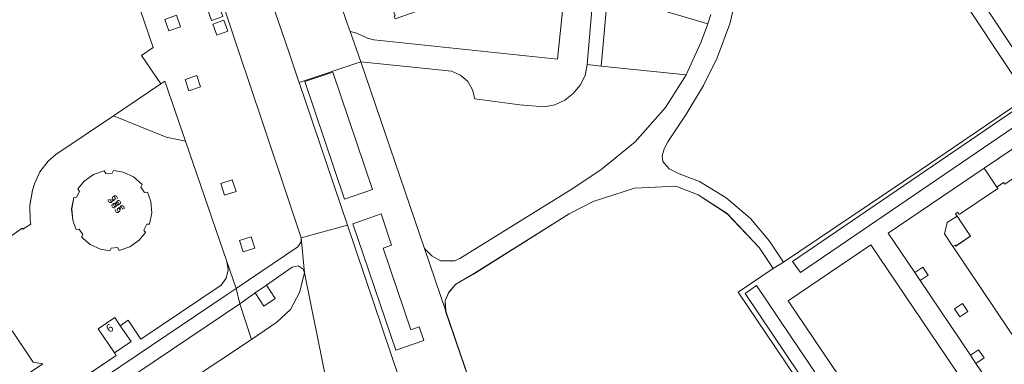
# Model space of a CAD drawing. Units: metres. Extents: x 80931 to 85533, y 454603 to 458423.
# Drawn here: x 82926 to 83048, y 455217 to 455260 of the extents above; entities that cross this region are included whole.
import ezdxf
from ezdxf.enums import TextEntityAlignment as Align

# ---------------------------------------------------------------- set-up
doc = ezdxf.new("R2010")
doc.units = ezdxf.units.M
doc.header["$MEASUREMENT"] = 0
for name, color, linetype, lineweight in [('Begroeid terreindeel_groenvoorziening_gras- en kruidachtigen_0', 7, 'Continuous', 0), ('Begroeid terreindeel_groenvoorziening_heesters_0', 7, 'Continuous', 0), ('Inrit-uitrit-verkeersdrempel_0', 7, 'Continuous', 0), ('Nummeraanduiding', 7, 'Continuous', 0), ('Nummeraanduidingreeks', 7, 'Continuous', 0), ('Onbegroeid terreindeel_erf_0', 7, 'Continuous', 0), ('Onbegroeid terreindeel_gesloten verharding_0', 7, 'Continuous', 0), ('Onbegroeid terreindeel_onverhard_0', 7, 'Continuous', 0), ('Onbegroeid terreindeel_open verharding_0', 7, 'Continuous', 0), ('Pand_0', 7, 'Continuous', 0), ('Scheiding_0', 7, 'Continuous', 0), ('Wegdeel_open verharding_0', 7, 'Continuous', 0), ('Wegdeel_open verharding_gebakken klinkers_0', 7, 'Continuous', 0)]:
    doc.layers.add(name, color=color, linetype=linetype, lineweight=lineweight)

# ---------------------------------------------------------------- blocks, each defined once
blk = doc.blocks.new('BGT_lev_stadsdelen_Haagse Hout_REALDWG_1_FMEBLOCK142')
at = {"layer": 'Onbegroeid terreindeel_erf_0'}
for points in [[(18.89, 32.95), (18.38, 33.48), (17.71, 33.62), (17.08, 33.37), (15.89, 32.56), (14.1, 31.35), (12.48, 30.25), (12.61, 30.07), (3.14, 23.69), (2.16, 25.14), (-2.11, 22.26), (-15.53, 13.18), (-20.1, 19.95), (-20.28, 19.83), (-23.77, 25.11), (-25.29, 27.34), (-29.79, 34.18), (-33.84, 31.41), (-29.4, 24.56), (-31.07, 23.13), (-28.78, 19.73), (-26.7, 21.14), (-17.37, 7.32), (-18.26, 6.72), (-5.16, -12.67), (-4.27, -12.07), (10.6, -34.18), (16.61, -29.95), (16.69, -30.09), (17.69, -29.46), (17.61, -29.02), (17.54, -27.13), (17.87, -25.27), (18.14, -24.48), (18.81, -22.97), (19.83, -21.66), (20.8, -20.84), (27.95, -16.03), (33.84, -12.07), (31.43, -8.56), (32.88, -7.55), (29.2, 3.23), (29.65, 3.42), (27.5, 9.64), (27.02, 9.48)], [(17.06, 16.7), (18.82, 17.89), (21.28, 14.28), (19.52, 13.08)]]:
    blk.add_lwpolyline(points, close=True, dxfattribs=at)
blk = doc.blocks.new('BGT_lev_stadsdelen_Haagse Hout_REALDWG_1_FMEBLOCK181')
at = {"layer": 'Onbegroeid terreindeel_erf_0'}
for points in [[(7.29, 2.73), (4.23, 7.22), (4.08, 7.44), (0.84, 12.19), (-2.37, 16.9), (-5.34, 21.25), (-7.9, 19.54), (-9.61, 18.39), (-18.88, 12.16), (-17.32, 9.8), (-16.49, 10.36), (-16.35, 10.17), (-11.59, 13.38), (-4.47, 2.84), (-3.37, 3.58), (-2.13, 1.74), (-3.23, 1.01), (-2.21, -0.5), (1.97, -6.69), (2.99, -6), (3.7, -7.07), (3.83, -6.98), (4.42, -7.83), (2.11, -9.42), (1.6, -8.68), (0.4, -9.5), (8.62, -21.25), (9.18, -20.89), (18.88, -14.25), (13.41, -6.25)], [(-1.29, -0.37), (-1.49, -0.08), (-1.2, 0.12), (-1, -0.17)], [(0.34, -2.15), (0.54, -2.44), (0.25, -2.64), (0.05, -2.35)], [(1.92, -4.51), (2.11, -4.8), (1.82, -5), (1.63, -4.71)]]:
    blk.add_lwpolyline(points, close=True, dxfattribs=at)
blk = doc.blocks.new('BGT_lev_stadsdelen_Haagse Hout_REALDWG_1_FMEBLOCK224')
at = {"layer": 'Onbegroeid terreindeel_erf_0'}
for points in [[(10.2245, -75.236), (49.9045, -48.562), (49.6785, -48.229), (47.6625, -45.246), (49.7115, -43.865), (50.3945, -44.865), (51.3715, -44.178), (52.9405, -46.523), (62.9495, -39.833), (63.5545, -38.976), (63.7985, -37.955), (63.6465, -36.917), (58.5095, -21.97), (56.0985, -21.491), (49.5625, -18.831), (42.4115, -23.645), (41.4415, -24.459), (40.4265, -25.768), (39.7535, -27.282), (39.4845, -28.075), (39.1555, -29.936), (39.2255, -31.824), (39.3035, -32.258), (38.3065, -32.894), (38.2205, -32.757), (32.2125, -36.978)], [(36.9785, -45.525), (39.5895, -49.385), (40.7795, -49.593), (23.9635, -60.871)]]:
    blk.add_lwpolyline(points, dxfattribs=at)
blk.add_lwpolyline([(45.1225, -27.893), (45.9175, -26.93), (47.0645, -26.126), (48.3915, -25.676), (48.5855, -25.991), (49.3765, -25.93), (49.5505, -25.607), (50.7785, -25.82), (52.0565, -26.419), (53.1175, -27.351), (52.9605, -27.666), (53.4065, -28.328), (53.7725, -28.321), (54.1925, -29.467), (54.3165, -30.873), (54.0425, -32.258), (53.6905, -32.283), (53.3285, -33.006), (53.5375, -33.304), (52.7515, -34.259), (51.6045, -35.067), (50.2775, -35.521), (50.0695, -35.183), (49.2785, -35.242), (49.1045, -35.564), (47.9385, -35.366), (46.6545, -34.78), (45.8505, -34.088), (45.5845, -33.859), (45.7465, -33.553), (45.2945, -32.901), (44.9285, -32.915), (44.8525, -32.712), (44.4945, -31.758), (44.3625, -30.352), (44.6285, -28.965), (44.9805, -28.938), (45.3225, -28.223)], close=True, dxfattribs=at)
blk = doc.blocks.new('BGT_lev_stadsdelen_Haagse Hout_REALDWG_1_FMEBLOCK259')
at = {"layer": 'Pand_0'}
for points in [[(5.85, -1.74), (7.05, -0.92), (9.22, 0.57), (9.15, 0.69), (8.44, 1.75), (7.42, 1.07), (3.24, 7.26), (2.22, 8.76), (0.98, 10.59), (-6.14, 21.14), (-10.9, 17.92), (-11.04, 18.12), (-11.88, 17.56), (-11.75, 17.37), (-16.54, 14.16), (-16.73, 14.43), (-16.99, 14.25), (-16.79, 13.95), (-15.16, 11.48), (-16.98, 10.25), (-17.06, 10.36), (-17.32, 10.18), (-17.31, 10.14), (-10.34, -0.18), (-9.35, -1.65), (-8.74, -2.54), (-8.1, -3.5), (-8.29, -4.54), (-6.95, -6.53), (-6.76, -6.81), (-3.34, -4.52), (-2.01, -6.49), (-2.97, -7.14), (-3.05, -7.57), (-2.32, -8.65), (-2.19, -8.85), (6.01, -21.02), (7.82, -19.8), (9.84, -18.43), (11.07, -20.27), (10.43, -20.68), (10.57, -20.89), (10.73, -21.14), (10.88, -21.04), (17.32, -16.44), (17.13, -16.16), (17, -16.25), (15.12, -13.5), (14.96, -13.61), (14.41, -14), (14.06, -13.5)], [(4.25, 7.88), (3.96, 7.68), (4.16, 7.39), (4.45, 7.59)], [(5.79, 5.61), (5.5, 5.41), (5.7, 5.12), (5.99, 5.32)], [(7.36, 3.24), (7.08, 3.05), (7.27, 2.76), (7.56, 2.96)]]:
    blk.add_lwpolyline(points, close=True, dxfattribs=at)
blk = doc.blocks.new('BGT_lev_stadsdelen_Haagse Hout_REALDWG_1_FMEBLOCK751')
at = {"layer": 'Begroeid terreindeel_groenvoorziening_gras- en kruidachtigen_0'}
for points in [[(10.63, 24.61), (8.89, 27.21), (4.92, 31.42), (1.33, 33.75), (-1.44, 34.81), (-6.58, 34.59), (-11.73, 32.91), (-14.71, 31.4), (-26.59, 23.93), (-28.76, 22.66), (-29.66, 21.66), (-30.1, 20.65), (-30.04, 19.33), (-24.13, 2.14), (-23.56, 0.53), (-21.49, -3.97), (-18.76, -9.2), (-16.85, -12.6), (-13.96, -17.24), (-2.46, -34.81), (-1.6, -34.25), (30.1, -13.64), (22.84, -2.84), (6.3, 21.66)], [(-7.85, -1.32), (-16.22, 1.71), (-14.11, 7.52), (-5.74, 4.49)], [(17.81, -13.45), (2.65, -23.67), (-2.9, -15.43), (12.25, -5.22)]]:
    blk.add_lwpolyline(points, close=True, dxfattribs=at)
blk = doc.blocks.new('BGT_lev_stadsdelen_Haagse Hout_REALDWG_1_FMEBLOCK803')
at = {"layer": 'Pand_0'}
blk.add_lwpolyline([(23.3295, -54.5685), (40.1455, -43.2905), (38.9555, -43.0825), (36.3445, -39.2225), (35.0195, -40.1195), (29.5575, -32.0425), (31.5785, -30.6755), (16.7045, -8.5705), (15.8175, -9.1695), (2.7215, 10.2225), (3.6085, 10.8215), (-5.7205, 24.6365), (-7.8005, 23.2315), (-10.0955, 26.6295), (-8.4185, 28.0635), (-12.8585, 34.9055), (-16.1605, 39.7885), (-20.1325, 37.1015), (-17.1455, 32.6595), (-30.0325, 23.9355), (-32.0455, 26.9535)], dxfattribs=at)
blk = doc.blocks.new('BGT_lev_stadsdelen_Haagse Hout_REALDWG_1_FMEBLOCK1004')
at = {"layer": 'Wegdeel_open verharding_gebakken klinkers_0'}
for points in [[(6.9805, -25.359), (10.6595, -36.146), (9.2115, -37.15), (11.6205, -40.667), (12.1145, -40.33), (14.6795, -47.761), (19.8165, -62.708), (20.9635, -66.05), (28.6105, -60.867), (29.0525, -60.254), (29.0395, -59.738), (27.1665, -54.192), (22.2355, -39.485), (21.7915, -38.165), (19.2935, -30.741)], [(19.3075, -32.287), (17.9065, -32.786), (17.4165, -31.408)]]:
    blk.add_lwpolyline(points, dxfattribs=at)
for points in [[(12.1245, -32.665), (13.5515, -32.151), (14.0335, -33.576), (12.5995, -34.077)], [(18.5815, -34.634), (18.0755, -33.242), (19.4445, -32.745), (19.9495, -34.137)], [(16.0725, -39.614), (16.5455, -41.032), (15.0905, -41.532), (14.6385, -40.097)], [(20.4875, -52.576), (20.9505, -53.994), (19.5245, -54.46), (19.0585, -53.034)], [(22.8115, -59.634), (23.2715, -61.05), (21.8445, -61.513), (21.3815, -60.086)]]:
    blk.add_lwpolyline(points, close=True, dxfattribs=at)
blk = doc.blocks.new('BGT_lev_stadsdelen_Haagse Hout_REALDWG_1_FMEBLOCK1277')
at = {"layer": 'Wegdeel_open verharding_0'}
for points in [[(2.673, 3.273), (14.594, 11.362), (23.867, 17.585), (22.893, 19.057), (7.908, 41.71), (2.047, 50.583), (-3.678, 59.292), (-5.232, 61.656), (-6.93, 59.019), (2.099, 45.355), (2.928, 45.971), (9.838, 35.452), (19.978, 20.142), (6.758, 11.168), (-10.351, -0.298), (-11.633, -1.108), (-15.969, -4.058), (0.574, -28.558), (7.835, -39.36), (-23.867, -59.971), (-22.76, -61.656), (-5.996, -50.778), (-5.455, -51.652), (-5.383, -51.605), (3.707, -45.652), (3.165, -44.816), (9.093, -40.97), (10.147, -42.639), (14.825, -39.684), (14.735, -39.551), (13.31, -37.386), (11.763, -35.115), (7.792, -29.187), (19.333, -21.415), (13.566, -12.869), (12.895, -11.874), (6.624, -2.582), (5.958, -1.596)], [(-8.245, -1.619), (-9.243, -0.22), (18.361, 18.538), (19.317, 17.114)], [(16.343, -21.625), (6.096, -28.553), (-9.753, -5.11), (0.494, 1.818)], [(8.242, -35.75), (6.802, -36.729), (-15.105, -4.204), (-13.681, -3.213)]]:
    blk.add_lwpolyline(points, close=True, dxfattribs=at)
blk = doc.blocks.new('BGT_lev_stadsdelen_Haagse Hout_REALDWG_1_FMEBLOCK1370')
at = {"layer": 'Wegdeel_open verharding_0'}
blk.add_lwpolyline([(-34.5025, 56.8085), (-41.4715, 67.1315), (-41.4865, 67.1715), (-42.5425, 68.7415), (-42.2245, 70.1615), (-40.9525, 70.9345), (-41.1535, 71.2385), (-40.8925, 71.4205), (-40.7065, 71.1535), (-35.9135, 74.3595), (-36.0415, 74.5505), (-37.6005, 76.9105), (-49.5215, 68.8215), (-46.2365, 63.9525), (-45.2415, 64.6245), (-44.5755, 63.6375), (-45.5705, 62.9665), (-39.2995, 53.6745), (-38.3055, 54.3455), (-37.6335, 53.3505), (-38.6285, 52.6795), (-32.8615, 44.1335)], dxfattribs=at)
blk.add_lwpolyline([(-41.3155, 59.4315), (-40.3205, 60.1035), (-39.6545, 59.1165), (-40.6495, 58.4455)], close=True, dxfattribs=at)
blk = doc.blocks.new('BGT_lev_stadsdelen_Haagse Hout_REALDWG_1_FMEBLOCK2098')
at = {"layer": 'Wegdeel_open verharding_gebakken klinkers_0'}
blk.add_lwpolyline([(-33.9195, 51.285), (-39.8265, 68.476), (-42.4685, 76.234), (-50.3785, 99.392), (-58.0305, 96.827), (-52.0335, 79.136), (-45.5555, 60.029)], dxfattribs=at)
for points in [[(-57.3085, 96.962), (-53.8475, 98.123), (-48.8945, 83.561), (-52.3935, 82.363)], [(-46.0305, 63.617), (-51.3585, 79.318), (-47.8545, 80.543), (-46.5685, 76.67), (-47.5855, 76.278), (-44.1425, 66.16), (-43.0995, 66.529), (-42.5395, 64.816)]]:
    blk.add_lwpolyline(points, close=True, dxfattribs=at)

msp = doc.modelspace()

# ---------------------------------------------------------------- linework, layer by layer
at = {"layer": 'Begroeid terreindeel_groenvoorziening_gras- en kruidachtigen_0'}
for points in [[(83001.954, 455294.87), (83002.685, 455304.182), (83002.782, 455305.423), (83001.095, 455305.677), (83000.201, 455295.248), (82996.968, 455265.382), (82996.025, 455254.645), (82997.795, 455254.465), (82998.721, 455265.004)], [(83005.641, 455291.46), (83004.63, 455291.509), (83004.992, 455302.014), (83002.685, 455304.182), (83001.954, 455294.87), (82998.721, 455265.004), (82997.795, 455254.465), (83008.321, 455253.394), (83010.199, 455257.492), (83011.014, 455259.711), (83004.566, 455261.597)], [(83005.792, 455249.327), (83008.321, 455253.394), (82997.795, 455254.465), (82996.025, 455254.645), (82995.795, 455253.3), (82995.156, 455252.096), (82994.313, 455251.068), (82993.25, 455250.229), (82992.023, 455249.668), (82990.695, 455249.406), (82987.698, 455249.671), (82982.101, 455250.406), (82981.784, 455251.515), (82981.211, 455252.54), (82980.315, 455253.353), (82979.204, 455253.832), (82967.917, 455254.981), (82975.827, 455231.823), (82976.745, 455230.908), (82977.841, 455230.295), (82979.563, 455230.298), (82980.211, 455230.595), (82994.043, 455239.161), (82997.75, 455241.592), (83002.001, 455245.063)], [(82954.368, 455220.531), (82952.905, 455224.971), (82904.091, 455192.161), (82906.39, 455188.802)]]:
    msp.add_lwpolyline(points, close=True, dxfattribs=at)
msp.add_lwpolyline([(83014.833, 455264.248), (83013.754, 455259.719), (83012.171, 455255.485), (83010.502, 455252.046), (83008.297, 455248.435), (83006.049, 455245.071), (83005.589, 455244.19), (83005.351, 455243.32), (83005.452, 455242.609), (83006.244, 455241.734), (83007.458, 455241.095), (83009.992, 455240.15), (83013.315, 455238.125), (83016.334, 455235.566), (83018.705, 455232.753), (83020.42, 455230.158), (83037.529, 455241.624), (83050.749, 455250.598), (83040.609, 455265.908)], dxfattribs=at)
at = {"layer": 'Begroeid terreindeel_groenvoorziening_heesters_0'}
for points in [[(83035.053, 455282.544), (83027.229, 455294.368), (83025.539, 455292.112), (83027.093, 455289.748), (83032.818, 455281.039), (83038.679, 455272.166), (83053.664, 455249.513), (83055.695, 455250.927), (83047.405, 455263.864)], [(82964.448, 455253.712), (82960.987, 455252.551), (82965.902, 455237.952), (82969.401, 455239.15)], [(83050.088, 455247.57), (83049.132, 455248.994), (83021.528, 455230.236), (83022.526, 455228.837)], [(82970.71, 455231.867), (82971.727, 455232.259), (82970.441, 455236.132), (82966.937, 455234.907), (82972.265, 455219.206), (82975.756, 455220.405), (82975.196, 455222.118), (82974.153, 455221.749)], [(83015.666, 455226.252), (83037.573, 455193.727), (83039.013, 455194.706), (83017.09, 455227.243)]]:
    msp.add_lwpolyline(points, close=True, dxfattribs=at)
at = {"layer": 'Inrit-uitrit-verkeersdrempel_0'}
msp.add_line((82958.651, 455238.724), (82953.72, 455253.431), dxfattribs=at)
msp.add_lwpolyline([(82957.668, 455260.086), (82959.061, 455255.994), (82960.113, 455252.869)], dxfattribs=at)
at = {"layer": 'Onbegroeid terreindeel_erf_0'}
for points in [[(82968.815, 455270.218), (82967.418, 455269.718), (82967.335, 455269.954), (82963.276, 455268.503), (82966.089, 455260.26), (82966.605, 455258.758), (82967.438, 455258.538), (82968.742, 455257.921), (82969.528, 455257.74), (82992.372, 455255.323), (82994.507, 455276.036), (82983.84, 455277.074), (82981.275, 455276.045), (82981.555, 455275.268), (82980.327, 455274.831), (82983.893, 455264.758), (82983.987, 455264.791), (82984.092, 455264.489), (82972.194, 455260.345), (82972.087, 455260.644), (82972.191, 455260.681)], [(83042.013, 455235.842), (83040.741, 455235.069), (83040.423, 455233.649), (83041.479, 455232.079), (83041.744, 455232.258), (83041.822, 455232.142), (83043.644, 455233.375)]]:
    msp.add_lwpolyline(points, close=True, dxfattribs=at)
at = {"layer": 'Onbegroeid terreindeel_gesloten verharding_0'}
for points in [[(82950.303, 455262.006), (82948.901, 455261.508), (82949.391, 455260.13), (82950.792, 455260.629)], [(82950.066, 455258.282), (82951.434, 455258.779), (82950.929, 455260.171), (82949.56, 455259.674)]]:
    msp.add_lwpolyline(points, close=True, dxfattribs=at)
at = {"layer": 'Onbegroeid terreindeel_onverhard_0'}
for points in [[(82943.609, 455260.251), (82944.084, 455258.839), (82945.518, 455259.34), (82945.036, 455260.765)], [(82947.557, 455253.302), (82946.123, 455252.819), (82946.575, 455251.384), (82948.03, 455251.884)], [(82951.972, 455240.34), (82950.543, 455239.882), (82951.009, 455238.456), (82952.435, 455238.922)], [(82954.296, 455233.282), (82952.866, 455232.83), (82953.329, 455231.403), (82954.756, 455231.866)], [(83038.39, 455228.545), (83037.724, 455229.532), (83036.729, 455228.86), (83037.395, 455227.874)], [(82956.222, 455227.304), (82954.825, 455226.321), (82955.879, 455224.69), (82957.313, 455225.616)], [(83043.311, 455224.024), (83042.645, 455225.011), (83041.65, 455224.339), (83042.316, 455223.353)], [(83045.332, 455218.258), (83044.66, 455219.253), (83043.666, 455218.582), (83044.337, 455217.587)]]:
    msp.add_lwpolyline(points, close=True, dxfattribs=at)
at = {"layer": 'Onbegroeid terreindeel_open verharding_0'}
msp.add_lwpolyline([(83031.265, 455232.274), (83021.018, 455225.346), (83036.867, 455201.903), (83047.114, 455208.831)], close=True, dxfattribs=at)
at = {"layer": 'Pand_0'}
for points in [[(82933.505, 455233.037), (82934.309, 455232.345), (82935.593, 455231.759), (82936.759, 455231.561), (82936.933, 455231.883), (82937.724, 455231.942), (82937.932, 455231.604), (82939.259, 455232.058), (82940.406, 455232.866), (82941.192, 455233.821), (82940.983, 455234.119), (82941.345, 455234.842), (82941.697, 455234.867), (82941.971, 455236.252), (82941.847, 455237.658), (82941.427, 455238.804), (82941.061, 455238.797), (82940.615, 455239.459), (82940.772, 455239.774), (82939.711, 455240.706), (82938.433, 455241.305), (82937.205, 455241.518), (82937.031, 455241.195), (82936.24, 455241.134), (82936.046, 455241.449), (82934.719, 455240.999), (82933.572, 455240.195), (82932.777, 455239.232), (82932.977, 455238.902), (82932.635, 455238.187), (82932.283, 455238.16), (82932.017, 455236.773), (82932.149, 455235.367), (82932.507, 455234.413), (82932.583, 455234.21), (82932.949, 455234.224), (82933.401, 455233.572), (82933.239, 455233.266)], [(82938.049, 455222.26), (82937.366, 455223.26), (82935.317, 455221.879), (82937.333, 455218.896), (82939.396, 455220.291)]]:
    msp.add_lwpolyline(points, close=True, dxfattribs=at)
at = {"layer": 'Scheiding_0'}
for p, q in [((82992.372, 455255.323), (82994.507, 455276.036)), ((82992.372, 455255.323), (82994.507, 455276.036)), ((83011.014, 455259.711), (83011.385, 455260.883)), ((82966.605, 455258.758), (82967.438, 455258.538)), ((82967.438, 455258.538), (82968.742, 455257.921)), ((82967.438, 455258.538), (82968.742, 455257.921)), ((82968.742, 455257.921), (82969.528, 455257.74)), ((82968.742, 455257.921), (82969.528, 455257.74)), ((82969.528, 455257.74), (82992.372, 455255.323)), ((82969.528, 455257.74), (82992.372, 455255.323)), ((82996.025, 455254.645), (82995.795, 455253.3)), ((82995.795, 455253.3), (82996.025, 455254.645)), ((82937.217, 455248.294), (82943.105, 455252.249)), ((82995.795, 455253.3), (82995.156, 455252.096)), ((82995.156, 455252.096), (82995.795, 455253.3)), ((82994.313, 455251.068), (82993.25, 455250.229)), ((82993.25, 455250.229), (82994.313, 455251.068)), ((82995.156, 455252.096), (82994.313, 455251.068)), ((82994.313, 455251.068), (82995.156, 455252.096)), ((82987.698, 455249.671), (82982.101, 455250.406)), ((82993.25, 455250.229), (82992.023, 455249.668)), ((82992.023, 455249.668), (82993.25, 455250.229)), ((82990.695, 455249.406), (82987.698, 455249.671)), ((82987.698, 455249.671), (82990.695, 455249.406)), ((82992.023, 455249.668), (82990.695, 455249.406)), ((82990.695, 455249.406), (82992.023, 455249.668)), ((82943.753, 455245.634), (82937.217, 455248.294)), ((83054.638, 455248.041), (83045.365, 455241.818)), ((82943.753, 455245.634), (82946.164, 455245.155)), ((82943.753, 455245.634), (82946.164, 455245.155)), ((82946.164, 455245.155), (82943.753, 455245.634)), ((82951.301, 455230.208), (82946.164, 455245.155)), ((83045.365, 455241.818), (83046.924, 455239.458)), ((82951.453, 455229.17), (82951.301, 455230.208)), ((82951.209, 455228.149), (82951.453, 455229.17)), ((82951.209, 455228.149), (82951.453, 455229.17)), ((82951.209, 455228.149), (82951.453, 455229.17)), ((82950.604, 455227.292), (82951.209, 455228.149)), ((82950.604, 455227.292), (82951.209, 455228.149)), ((82950.604, 455227.292), (82951.209, 455228.149)), ((82940.595, 455220.602), (82950.604, 455227.292)), ((82940.595, 455220.602), (82950.604, 455227.292)), ((82940.595, 455220.602), (82950.604, 455227.292)), ((82938.049, 455222.26), (82939.026, 455222.947)), ((82938.049, 455222.26), (82939.026, 455222.947)), ((82939.026, 455222.947), (82938.049, 455222.26)), ((82940.595, 455220.602), (82939.026, 455222.947)), ((82939.026, 455222.947), (82940.595, 455220.602)), ((82939.026, 455222.947), (82940.595, 455220.602)), ((82937.559, 455218.563), (82897.879, 455191.889)), ((82937.559, 455218.563), (82937.333, 455218.896)), ((82937.333, 455218.896), (82937.559, 455218.563)), ((82937.559, 455218.563), (82937.333, 455218.896))]:
    msp.add_line(p, q, dxfattribs=at)
for points in [[(83001.095, 455305.677), (83000.201, 455295.248), (82996.968, 455265.382), (82996.025, 455254.645)], [(82943.105, 455252.249), (82940.696, 455255.766), (82942.144, 455256.77), (82938.465, 455267.557), (82938.919, 455267.743), (82936.764, 455273.958), (82936.291, 455273.8), (82928.162, 455297.273)], [(83008.321, 455253.394), (83010.199, 455257.492), (83011.014, 455259.711)], [(82996.025, 455254.645), (82997.795, 455254.465), (83008.321, 455253.394)], [(82960.987, 455252.551), (82964.448, 455253.712), (82969.401, 455239.15), (82965.902, 455237.952), (82960.987, 455252.551)], [(83022.526, 455228.837), (83021.528, 455230.236), (83049.132, 455248.994), (83050.088, 455247.57), (83022.526, 455228.837)], [(82972.265, 455219.206), (82975.756, 455220.405), (82975.196, 455222.118), (82974.153, 455221.749), (82970.71, 455231.867), (82971.727, 455232.259), (82970.441, 455236.132), (82966.937, 455234.907), (82972.265, 455219.206)], [(83017.09, 455227.243), (83039.013, 455194.706), (83037.573, 455193.727), (83015.666, 455226.252), (83017.09, 455227.243)]]:
    msp.add_lwpolyline(points, dxfattribs=at)
at = {"layer": 'Wegdeel_open verharding_0'}
msp.add_lwpolyline([(82994.507, 455276.036), (82992.372, 455255.323), (82969.528, 455257.74), (82968.742, 455257.921), (82967.438, 455258.538), (82966.605, 455258.758), (82967.917, 455254.981), (82979.204, 455253.832), (82980.315, 455253.353), (82981.211, 455252.54), (82981.784, 455251.515), (82982.101, 455250.406), (82987.698, 455249.671), (82990.695, 455249.406), (82992.023, 455249.668), (82993.25, 455250.229), (82994.313, 455251.068), (82995.156, 455252.096), (82995.795, 455253.3), (82996.025, 455254.645), (82996.968, 455265.382)], dxfattribs=at)
for points in [[(82943.599, 455252.586), (82943.105, 455252.249), (82937.217, 455248.294), (82943.753, 455245.634), (82946.164, 455245.155)], [(82960.934, 455228.815), (82960.524, 455233.178), (82960.537, 455232.662), (82960.095, 455232.049), (82952.448, 455226.866), (82952.905, 455224.971), (82954.825, 455226.321), (82956.222, 455227.304), (82959.389, 455229.532), (82960.133, 455229.701), (82960.771, 455229.286)]]:
    msp.add_lwpolyline(points, close=True, dxfattribs=at)
at = {"layer": 'Wegdeel_open verharding_gebakken klinkers_0'}
for points in [[(82952.663, 455275.419), (82947.037, 455273.424), (82950.778, 455262.175), (82953.276, 455254.751), (82953.72, 455253.431), (82958.651, 455238.724), (82960.524, 455233.178), (82966.262, 455234.725), (82960.265, 455252.416), (82960.113, 455252.869), (82959.061, 455255.994), (82957.668, 455260.086), (82957.064, 455261.858), (82956.346, 455263.967), (82956.483, 455264.017)], [(82952.448, 455226.866), (82951.301, 455230.208), (82951.453, 455229.17), (82951.209, 455228.149), (82950.604, 455227.292), (82940.595, 455220.602), (82939.026, 455222.947), (82938.049, 455222.26), (82939.396, 455220.291), (82937.333, 455218.896), (82937.559, 455218.563), (82897.879, 455191.889), (82874.932, 455176.521), (82875.753, 455175.281), (82951.346, 455226.119)], [(82960.934, 455228.815), (82960.771, 455229.286), (82960.133, 455229.701), (82959.389, 455229.532), (82956.222, 455227.304), (82957.313, 455225.616), (82955.879, 455224.69), (82954.825, 455226.321), (82952.905, 455224.971), (82954.368, 455220.531), (82957.482, 455222.682), (82959.216, 455224.278), (82960.302, 455226.369)], [(82952.905, 455224.971), (82952.448, 455226.866), (82951.346, 455226.119), (82875.753, 455175.281), (82876.765, 455173.745), (82899.573, 455189.131), (82904.091, 455192.161)]]:
    msp.add_lwpolyline(points, close=True, dxfattribs=at)
for points in [[(83011.385, 455260.883), (83011.014, 455259.711), (83010.199, 455257.492), (83008.321, 455253.394), (83005.792, 455249.327), (83002.001, 455245.063), (82997.75, 455241.592), (82994.043, 455239.161), (82980.211, 455230.595), (82979.563, 455230.298), (82977.841, 455230.295), (82976.745, 455230.908), (82975.827, 455231.823), (82978.469, 455224.065), (82978.403, 455225.391), (82978.849, 455226.394), (82979.746, 455227.403), (82981.91, 455228.672), (82993.794, 455236.142), (82996.77, 455237.648), (83001.927, 455239.331), (83007.067, 455239.547), (83009.838, 455238.485), (83013.424, 455236.155), (83017.391, 455231.949), (83019.138, 455229.348), (83020.42, 455230.158), (83018.705, 455232.753), (83016.334, 455235.566), (83013.315, 455238.125), (83009.992, 455240.15), (83007.458, 455241.095), (83006.244, 455241.734), (83005.452, 455242.609), (83005.351, 455243.32), (83005.589, 455244.19), (83006.049, 455245.071), (83008.297, 455248.435), (83010.502, 455252.046), (83012.171, 455255.485), (83013.754, 455259.719), (83014.833, 455264.248)], [(82957.064, 455261.858), (82957.668, 455260.086), (82959.061, 455255.994), (82960.113, 455252.869), (82960.265, 455252.416), (82967.917, 455254.981), (82966.605, 455258.758), (82966.089, 455260.26)], [(83004.566, 455261.597), (83011.014, 455259.711), (83011.385, 455260.883)], [(82972.74, 455215.618), (82966.262, 455234.725), (82960.524, 455233.178), (82960.934, 455228.815), (82965.529, 455206.102)], [(82965.529, 455206.102), (82960.934, 455228.815), (82960.302, 455226.369), (82959.216, 455224.278), (82957.482, 455222.682), (82954.368, 455220.531), (82906.39, 455188.802)]]:
    msp.add_lwpolyline(points, dxfattribs=at)

# ---------------------------------------------------------------- block references
at = {"layer": 'Begroeid terreindeel_groenvoorziening_gras- en kruidachtigen_0'}
msp.add_blockref('BGT_lev_stadsdelen_Haagse Hout_REALDWG_1_FMEBLOCK751', (83008.505, 455204.738), dxfattribs=at)
at = {"layer": 'Onbegroeid terreindeel_erf_0'}
for name, p in [('BGT_lev_stadsdelen_Haagse Hout_REALDWG_1_FMEBLOCK224', (82887.655, 455267.125)), ('BGT_lev_stadsdelen_Haagse Hout_REALDWG_1_FMEBLOCK142', (82909.267, 455264.323)), ('BGT_lev_stadsdelen_Haagse Hout_REALDWG_1_FMEBLOCK181', (83064.249, 455229.654))]:
    msp.add_blockref(name, p, dxfattribs=at)
at = {"layer": 'Pand_0'}
for name, p in [('BGT_lev_stadsdelen_Haagse Hout_REALDWG_1_FMEBLOCK803', (82888.288, 455260.823)), ('BGT_lev_stadsdelen_Haagse Hout_REALDWG_1_FMEBLOCK259', (83058.8, 455221.896))]:
    msp.add_blockref(name, p, dxfattribs=at)
at = {"layer": 'Wegdeel_open verharding_0'}
for name, p in [('BGT_lev_stadsdelen_Haagse Hout_REALDWG_1_FMEBLOCK1277', (83030.771, 455230.456)), ('BGT_lev_stadsdelen_Haagse Hout_REALDWG_1_FMEBLOCK1370', (83082.965, 455164.907))]:
    msp.add_blockref(name, p, dxfattribs=at)
at = {"layer": 'Wegdeel_open verharding_gebakken klinkers_0'}
for name, p in [('BGT_lev_stadsdelen_Haagse Hout_REALDWG_1_FMEBLOCK1004', (82931.484, 455292.916)), ('BGT_lev_stadsdelen_Haagse Hout_REALDWG_1_FMEBLOCK2098', (83018.296, 455155.589))]:
    msp.add_blockref(name, p, dxfattribs=at)

# ---------------------------------------------------------------- texts
at = {"layer": 'Nummeraanduiding'}
for s, rotation, p in [('385', 125, (82937.755, 455237.479)), ('6', 34.07, (82936.808, 455221.861))]:
    msp.add_text(s, height=1, rotation=rotation, dxfattribs=at).set_placement(p, align=Align.MIDDLE)
at = {"layer": 'Nummeraanduidingreeks'}
msp.add_text('385', height=1, rotation=304.865, dxfattribs=at).set_placement((82937.342, 455237.196), align=Align.MIDDLE)

doc.saveas('drawing.dxf')
